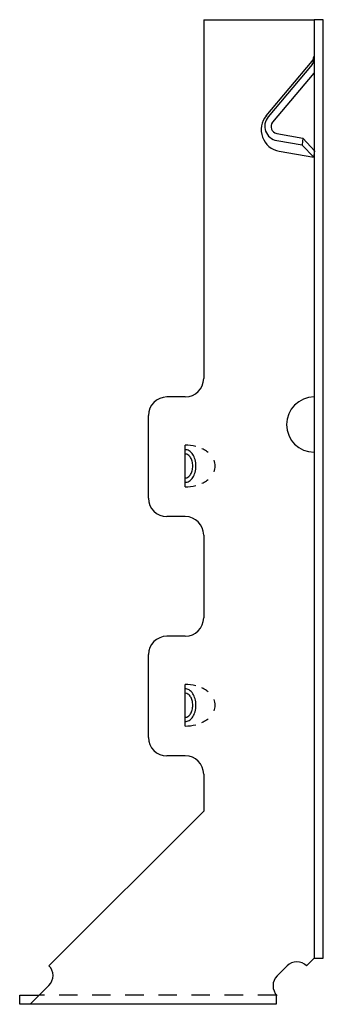
# Model space of a CAD drawing. Extents: x -1.2 to 0.86, y 0 to 6.69.
import ezdxf

# ---------------------------------------------------------------- set-up
doc = ezdxf.new("R2010")
doc.units = 0
doc.header["$LTSCALE"] = 0.5
doc.header["$MEASUREMENT"] = 0
doc.linetypes.add('HIDDEN', pattern=[0.375, 0.25, -0.125])
doc.layers.get('0').update_dxf_attribs({"linetype": 'CONTINUOUS'})

msp = doc.modelspace()

# ---------------------------------------------------------------- linework, layer by layer
for p, q in [((0.0522, 6.6875), (0.0522, 4.25)), ((0.0522, 6.6875), (0.8022, 6.6875)), ((0.8022, 6.6875), (0.8022, 0.3125)), ((0.8647, 6.6875), (0.8022, 6.6875)), ((0.8647, 0.3125), (0.8647, 6.6875)), ((0.4775, 6.0353), (0.7884, 6.4059)), ((0.7884, 6.383), (0.4899, 6.0272)), ((0.8, 6.3246), (0.5203, 5.9913)), ((0.5482, 5.9147), (0.7265, 5.8833)), ((0.5482, 5.867), (0.7206, 5.8366)), ((0.7205, 5.8355), (0.7998, 5.7536)), ((0.7265, 5.8833), (0.7206, 5.8366)), ((0.7265, 5.8833), (0.8069, 5.7943)), ((0.565, 5.795), (0.7998, 5.7536)), ((0.7998, 5.7536), (0.8069, 5.7943)), ((-0.0728, 4.125), (-0.1978, 4.125)), ((-0.3228, 3.4375), (-0.3228, 4)), ((-0.0728, 3.5152), (-0.0728, 3.7973)), ((-0.0728, 3.3125), (-0.1978, 3.3125)), ((0.0522, 3.1875), (0.0522, 2.625)), ((-0.0728, 2.5), (-0.1978, 2.5)), ((-0.3228, 1.8125), (-0.3228, 2.375)), ((-0.0728, 1.8902), (-0.0728, 2.1723)), ((-0.0728, 1.6875), (-0.1978, 1.6875)), ((0.0522, 1.5625), (0.0522, 1.3125)), ((-0.9989, 0.2614), (0.0522, 1.3125)), ((0.7511, 0.2614), (0.8022, 0.3125)), ((0.8022, 0.3125), (0.8647, 0.3125)), ((0.5446, 0.1875), (0.6185, 0.2614)), ((0.6244, 0.2666), (0.5505, 0.1927)), ((-1.1277, 0), (-0.9989, 0.1288)), ((-1.1978, 0.0625), (-1.0652, 0.0625)), ((-1.1978, 0), (-1.1978, 0.0625)), ((0.5446, 0.0625), (0.5446, 0)), ((0.5446, 0), (-1.1978, 0))]:
    msp.add_line(p, q)
at = {"linetype": 'HIDDEN'}
msp.add_line((0.5446, 0.0625), (-1.0652, 0.0625), dxfattribs=at)
for centre, radius, start, end in [((0.7507, 6.4375), 0.0492, 320, 0), ((0.7507, 6.4146), 0.0492, 320, 360), ((0.5906, 5.9404), 0.1477, 140, 260), ((0.5653, 5.9639), 0.0984, 140, 260), ((0.5563, 5.9611), 0.0471, 140, 260), ((-0.0728, 4.25), 0.125, 270, 0), ((-0.1978, 4), 0.125, 90, 180), ((0.8022, 3.9375), 0.1875, 90.03056, 270), ((-0.0728, 3.5052), 0.2921, 75.69552, 90), ((-0.0728, 3.7197), 0.0477, 57.39208, 90), ((-0.0922, 3.6893), 0.0838, 32.92267, 57.39208), ((-0.0515, 3.5795), 0.2148, 55.25172, 64.66892), ((-0.0188, 3.6265), 0.1576, 50.43639, 55.25172), ((-0.0728, 3.7048), 0.0327, 56.48918, 90), ((-0.0882, 3.6816), 0.0605, 32.02811, 56.48918), ((-0.1127, 3.6663), 0.0894, 14.52655, 32.02811), ((-0.1514, 3.6562), 0.1294, 0, 14.52655), ((-0.1231, 3.6693), 0.1205, 15.01337, 32.92267), ((-0.1719, 3.6562), 0.1711, 0, 15.01337), ((0.0309, 3.6562), 0.0996, 0, 23.01579), ((-0.1127, 3.6462), 0.0894, 327.97189, 345.47345), ((-0.1514, 3.6562), 0.1294, 345.47345, 360), ((-0.1231, 3.6432), 0.1205, 327.07733, 344.98663), ((-0.1719, 3.6562), 0.1711, 344.98663, 360), ((0.0309, 3.6562), 0.0996, 336.98421, 360), ((-0.0728, 3.6077), 0.0327, 270, 303.51082), ((-0.0728, 3.5928), 0.0477, 270, 302.60792), ((-0.0882, 3.6309), 0.0605, 303.51082, 327.97189), ((-0.0922, 3.6232), 0.0838, 302.60792, 327.07733), ((-0.0515, 3.733), 0.2148, 295.33108, 304.74828), ((-0.0188, 3.686), 0.1576, 304.74828, 309.56361), ((-0.0728, 3.8073), 0.2921, 270, 284.30448), ((-0.1978, 3.4375), 0.125, 180, 270), ((-0.0728, 3.1875), 0.125, 0, 90), ((-0.0728, 2.625), 0.125, 270, 0), ((-0.1978, 2.375), 0.125, 90, 180), ((-0.0728, 1.8802), 0.2921, 75.69552, 90), ((-0.0728, 2.0947), 0.0477, 57.39208, 90), ((-0.0515, 1.9545), 0.2148, 55.25172, 64.66892), ((-0.0728, 2.0798), 0.0327, 56.48918, 90), ((-0.0882, 2.0566), 0.0605, 32.02811, 56.48918), ((-0.0922, 2.0643), 0.0838, 32.92267, 57.39208), ((-0.1127, 2.0413), 0.0894, 14.52655, 32.02811), ((-0.1231, 2.0443), 0.1205, 15.01337, 32.92267), ((-0.1719, 2.0312), 0.1711, 0, 15.01337), ((-0.0188, 2.0015), 0.1576, 50.43639, 55.25172), ((-0.1514, 2.0312), 0.1294, 0, 14.52655), ((-0.1514, 2.0312), 0.1294, 345.47345, 360), ((-0.1719, 2.0312), 0.1711, 344.98663, 360), ((0.0309, 2.0312), 0.0996, 0, 23.01579), ((0.0309, 2.0312), 0.0996, 336.98421, 360), ((-0.0728, 1.9827), 0.0327, 270, 303.51082), ((-0.0882, 2.0059), 0.0605, 303.51082, 327.97189), ((-0.0922, 1.9982), 0.0838, 302.60792, 327.07733), ((-0.1127, 2.0212), 0.0894, 327.97189, 345.47345), ((-0.1231, 2.0182), 0.1205, 327.07733, 344.98663), ((-0.0188, 2.061), 0.1576, 304.74828, 309.56361), ((-0.0728, 1.9678), 0.0477, 270, 302.60792), ((-0.0728, 2.1823), 0.2921, 270, 284.30448), ((-0.0515, 2.108), 0.2148, 295.33108, 304.74828), ((-0.1978, 1.8125), 0.125, 180, 270), ((-0.0728, 1.5625), 0.125, 0, 90), ((0.6848, 0.1951), 0.0938, 44.99996, 135.00004), ((-1.0652, 0.1951), 0.0938, 314.99996, 45.00004), ((0.6168, 0.1265), 0.0938, 134.99996, 225.00004)]:
    msp.add_arc(centre, radius, start, end)

doc.saveas('drawing.dxf')
